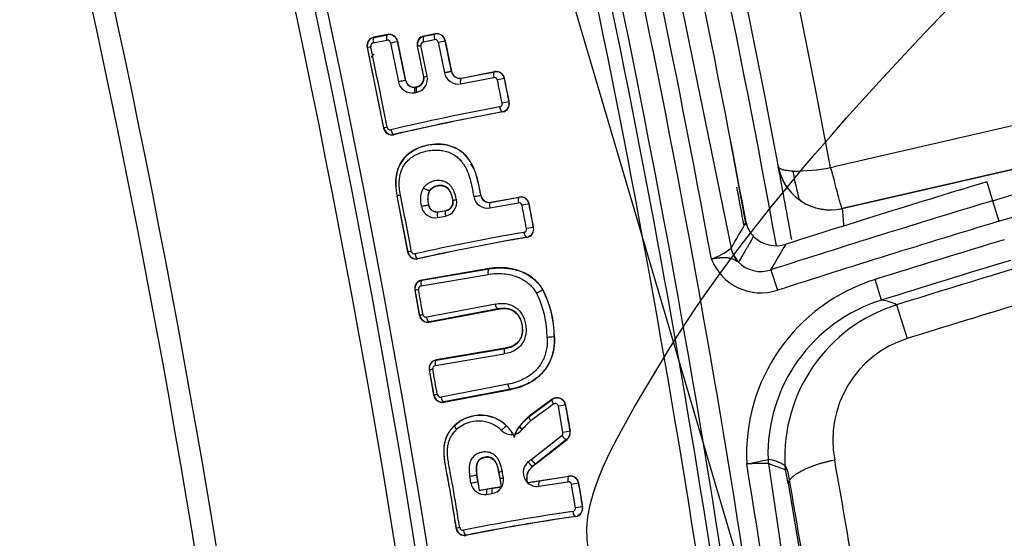
# Model space of a CAD drawing. Units: millimetres. Extents: x 0 to 291, y -3 to 204.
# Drawn here: x 197 to 205, y 147 to 151 of the extents above; entities that cross this region are included whole.
import ezdxf
from ezdxf.enums import TextEntityAlignment as Align
from ezdxf.lldxf.tags import DXFTag

# ---------------------------------------------------------------- set-up
doc = ezdxf.new("R2010")
doc.units = ezdxf.units.MM
for name, color, linetype in [('C-1018-PLAST-RE', 7, 'Continuous'), ('C-106-PLAST-PATA', 7, 'Continuous'), ('DV3_Predeterminado', 7, 'Continuous'), ('Predeterminado', 7, 'Continuous')]:
    doc.layers.add(name, color=color, linetype=linetype)
doc.styles.add('SEACAD_Arial', font='arial.ttf')
tags = doc.linetypes.add('DOT2', pattern=[3.175, 0, -3.175]).pattern_tags.tags
tags[6:7] = [DXFTag(74, 4), DXFTag(75, 0), DXFTag(340, '0'), DXFTag(46, 0.0), DXFTag(50, 0.0), DXFTag(44, 0.0), DXFTag(45, 0.0)]
tags[4:5] = [DXFTag(74, 4), DXFTag(75, 0), DXFTag(340, '0'), DXFTag(46, 0.0), DXFTag(50, 0.0), DXFTag(44, 0.0), DXFTag(45, 0.0)]
doc.dimstyles.new('ISO', dxfattribs={"dimtxt": 3.125, "dimasz": 3.125, "dimexe": 1.5625, "dimexo": 0, "dimgap": 0.78125, "dimtad": 0, "dimdec": 0, "dimlfac": 12.5, "dimrnd": 10, "dimtxsty": 'SEACAD_Arial', "dimblk1": '_SE_FILLED', "dimblk2": '_SE_FILLED', "dimsah": 1, "dimcen": 1.5625, "dimadec": 1, "dimazin": 0, "dimtfac": 0.5, "dimtdec": 4, "dimtmove": 0, "dimatfit": 3, "dimfxl": 1, "dimarcsym": 0})

# ---------------------------------------------------------------- blocks, each defined once
blk = doc.blocks.new('SE2')
at = {"layer": 'C-1018-PLAST-RE', "color": 7, "linetype": 'Continuous'}
for p, q in [((206.6958, 150.6643), (203.2976, 149.8826)), ((206.7732, 150.3539), (203.3576, 149.5683)), ((203.357, 149.5673), (205.036, 149.9535)), ((202.8757, 149.8835), (202.8751, 149.8825)), ((203.2692, 149.8764), (203.2976, 149.8826)), ((203.0463, 149.6254), (203.0315, 149.6358)), ((203.3571, 149.5674), (203.3577, 149.5683))]:
    blk.add_line(p, q, dxfattribs=at)
for centre, radius, start, end in [((120.0496, 134.2926), 88.5924, 10.751858, 23.46807), ((120.2968, 134.3681), 87.9224, 10.692248, 23.48708), ((120.1149, 134.3121), 84.5984, 10.601592, 23.420048), ((120.0562, 134.2948), 84.2739, 10.65979, 23.414924), ((119.9325, 134.271), 84.2769, 10.265008, 13.444458), ((118.1275, 133.9512), 86.2321, 10.275344, 10.646532), ((203.2676, 149.9565), 0.3993, 190.67622, 282.94223), ((203.2686, 149.9576), 0.3998, 190.68164, 233.61539), ((202.9882, 151.3742), 1.5239, 269.82551, 280.62629), ((208.9226, 151.0651), 6.0621, 191.56078, 193.63811), ((118.3383, 133.9556), 85.6889, 10.409351, 10.607781), ((203.2681, 149.9579), 0.3997, 236.28781, 282.93526), ((203.3101, 149.7092), 0.1476, 280.8063, 289.1353), ((208.7123, 149.9445), 5.3685, 184.02823, 185.40993)]:
    blk.add_arc(centre, radius, start, end, dxfattribs=at)
blk.add_open_spline([(202.5089, 150.0957), (202.5506, 149.8779), (202.5915, 149.66), (202.6315, 149.4418)], degree=3, dxfattribs=at)
for points, knots in [([(202.9835, 149.8502), (202.9757, 149.8507), (202.961, 149.8515), (202.943, 149.8535), (202.9289, 149.8556), (202.9183, 149.8577), (202.9106, 149.8596), (202.9016, 149.8623), (202.8922, 149.8659), (202.8836, 149.8712), (202.879, 149.876), (202.8766, 149.8801), (202.8761, 149.8824), (202.8757, 149.8835)], [0, 0, 0, 0, 0.123211, 0.231584, 0.325133, 0.403844, 0.467697, 0.516681, 0.646767, 0.7638, 0.8834, 0.941688, 1, 1, 1, 1]), ([(203.3576, 149.5683), (203.3572, 149.5685), (203.3564, 149.569), (203.3542, 149.5735), (203.3515, 149.5807), (203.3481, 149.5909), (203.3441, 149.6038), (203.3396, 149.6194), (203.3345, 149.6374), (203.3259, 149.6691), (203.3151, 149.7111), (203.3031, 149.7591), (203.2946, 149.7924), (203.288, 149.8171), (203.2826, 149.8359), (203.2781, 149.8504), (203.2737, 149.8638), (203.2706, 149.8723), (203.2692, 149.8764)], [0, 0, 0, 0, 0.06255, 0.125141, 0.187722, 0.250259, 0.312734, 0.375146, 0.437507, 0.499841, 0.666852, 0.759205, 0.827585, 0.882788, 0.915639, 0.946122, 0.97424, 1, 1, 1, 1])]:
    blk.add_open_spline(points, degree=3, knots=knots, dxfattribs=at)
at = {"layer": 'C-106-PLAST-PATA', "color": 7, "linetype": 'Continuous'}
for p, q in [((201.8104, 152.7382), (202.5195, 149.2698)), ((199.9293, 150.8798), (199.825, 150.8595)), ((199.8264, 150.8586), (199.9284, 150.8784)), ((199.9293, 150.8798), (199.9284, 150.8784)), ((200.2885, 150.8852), (200.2037, 150.8688)), ((200.2051, 150.8679), (200.2876, 150.8838)), ((200.2885, 150.8852), (200.2876, 150.8838)), ((199.8207, 150.8165), (199.9227, 150.8364)), ((199.825, 150.8595), (199.8264, 150.8586)), ((200.0044, 150.8292), (200.0038, 150.8283)), ((200.0038, 150.8283), (200.064, 150.5346)), ((200.0646, 150.5355), (200.0044, 150.8292)), ((200.1993, 150.8258), (200.2819, 150.8418)), ((200.2037, 150.8688), (200.2051, 150.8679)), ((200.31, 150.8228), (200.3572, 150.5908)), ((200.3635, 150.8346), (200.3629, 150.8336)), ((200.3629, 150.8336), (200.4102, 150.6016)), ((200.4108, 150.6025), (200.3635, 150.8346)), ((199.7744, 150.7844), (199.8989, 150.174)), ((199.7744, 150.7844), (199.7763, 150.7832)), ((199.9001, 150.1759), (199.7763, 150.7832)), ((200.153, 150.7938), (200.2002, 150.5618)), ((200.153, 150.7938), (200.1549, 150.7926)), ((200.2021, 150.5605), (200.1549, 150.7926)), ((200.2276, 150.5657), (200.1803, 150.7977)), ((200.4102, 150.6016), (200.4108, 150.6025)), ((200.4848, 150.5504), (200.7348, 150.5988)), ((200.4857, 150.5518), (200.7358, 150.6002)), ((200.7358, 150.6002), (200.7348, 150.5988)), ((200.064, 150.5346), (200.0646, 150.5355)), ((200.2021, 150.5605), (200.2276, 150.5657)), ((200.479, 150.5085), (200.7291, 150.5568)), ((200.4848, 150.5504), (200.4857, 150.5518)), ((200.8101, 150.5485), (200.7572, 150.5378)), ((200.8107, 150.5494), (200.8101, 150.5485)), ((200.1329, 150.4415), (200.1452, 150.4439)), ((200.1387, 150.4835), (200.151, 150.4859)), ((200.1387, 150.4835), (200.1396, 150.4849)), ((200.1396, 150.4849), (200.1496, 150.4868)), ((200.151, 150.4859), (200.1496, 150.4868)), ((200.8454, 150.373), (200.7925, 150.3624)), ((200.8464, 150.3724), (200.8454, 150.373)), ((200.797, 150.2966), (200.7956, 150.2976)), ((199.8989, 150.174), (199.9001, 150.1759)), ((199.9748, 150.1247), (199.9757, 150.1261)), ((200.5791, 149.87), (200.5554, 149.9062)), ((204.4486, 149.7698), (204.4914, 149.6268)), ((200.2459, 149.7036), (200.2452, 149.7041)), ((199.9993, 149.6638), (200.0008, 149.6641)), ((199.9993, 149.6638), (200.0811, 149.2381)), ((200.0824, 149.2399), (200.0008, 149.6641)), ((200.4225, 149.6281), (200.4206, 149.6296)), ((200.6316, 149.6676), (200.6322, 149.6686)), ((200.7059, 149.6142), (200.9213, 149.6533)), ((200.7059, 149.6142), (200.7069, 149.6155)), ((200.7069, 149.6155), (200.9222, 149.6547)), ((200.9222, 149.6547), (200.9213, 149.6533)), ((204.4914, 149.6268), (204.5378, 149.4718)), ((200.2369, 149.5943), (200.2375, 149.5953)), ((200.311, 149.5423), (200.3707, 149.5532)), ((200.311, 149.5423), (200.3119, 149.5437)), ((200.3119, 149.5437), (200.3693, 149.5541)), ((200.3707, 149.5532), (200.3693, 149.5541)), ((200.6997, 149.5723), (200.915, 149.6114)), ((200.996, 149.6022), (200.943, 149.5921)), ((200.9966, 149.6031), (200.996, 149.6022)), ((200.3048, 149.5004), (200.3644, 149.5113)), ((201.0293, 149.4261), (200.9763, 149.4161)), ((201.0303, 149.4255), (201.0293, 149.4261)), ((200.9801, 149.3503), (200.9787, 149.3513)), ((200.0811, 149.2381), (200.0824, 149.2399)), ((200.1565, 149.1879), (200.1574, 149.1893)), ((200.6938, 149.1146), (200.1867, 149.0287)), ((200.1881, 149.0277), (200.694, 149.1134)), ((200.6938, 149.1146), (200.694, 149.1134)), ((202.8199, 149.1057), (202.8693, 148.9517)), ((200.1814, 148.9858), (200.6871, 149.0715)), ((200.1867, 149.0287), (200.1881, 149.0277)), ((203.6546, 148.8777), (203.606, 149.0327)), ((200.1343, 148.9547), (200.1687, 148.7622)), ((200.1343, 148.9547), (200.1362, 148.9534)), ((200.17, 148.764), (200.1362, 148.9534)), ((201.1018, 148.9515), (201.1011, 148.9511)), ((200.7415, 148.8478), (200.2236, 148.7496)), ((200.2435, 148.7113), (200.7626, 148.8098)), ((200.7624, 148.8109), (200.2444, 148.7127)), ((200.7626, 148.8098), (200.7624, 148.8109)), ((203.7672, 148.8416), (203.8466, 148.5873)), ((200.1687, 148.7622), (200.17, 148.764)), ((200.2435, 148.7113), (200.2444, 148.7127)), ((201.1867, 148.6038), (201.1859, 148.6038)), ((200.8156, 148.5143), (200.2947, 148.4261)), ((200.2961, 148.4251), (200.8158, 148.5132)), ((200.8156, 148.5143), (200.8158, 148.5132)), ((200.2893, 148.3833), (200.8091, 148.4714)), ((200.2947, 148.4261), (200.2961, 148.4251)), ((200.2422, 148.3525), (200.2769, 148.1594)), ((200.2422, 148.3525), (200.2441, 148.3512)), ((200.2782, 148.1612), (200.2441, 148.3512)), ((200.8362, 148.2422), (200.3319, 148.1465)), ((200.3518, 148.1082), (200.8573, 148.2041)), ((200.8571, 148.2052), (200.3527, 148.1096)), ((200.8573, 148.2041), (200.8571, 148.2052)), ((200.2769, 148.1594), (200.2782, 148.1612)), ((201.1709, 148.1292), (200.9957, 148.0011)), ((201.1709, 148.1292), (201.1699, 148.1268)), ((200.3518, 148.1082), (200.3527, 148.1096)), ((200.9965, 148), (201.1699, 148.1268)), ((201.271, 148.0857), (201.2177, 148.0766)), ((201.2512, 147.88), (201.2177, 148.0766)), ((201.2715, 148.0871), (201.271, 148.0857)), ((201.271, 148.0857), (201.3045, 147.8891)), ((200.9957, 148.0011), (200.9965, 148)), ((200.4351, 147.9332), (200.4361, 147.9321)), ((200.8855, 147.8421), (200.8921, 147.867)), ((201.3045, 147.8891), (201.2512, 147.88)), ((201.3053, 147.8887), (201.3045, 147.8891)), ((201.2807, 147.8278), (201.0493, 147.6459)), ((201.2818, 147.8274), (201.2807, 147.8278)), ((201.0499, 147.6451), (201.0493, 147.6459)), ((202.8007, 147.6454), (203.1396, 145.3784)), ((202.8007, 147.6454), (202.928, 147.5994)), ((200.6029, 147.5567), (200.6021, 147.5566)), ((200.6021, 147.5566), (200.6103, 147.5074)), ((200.6214, 147.4451), (200.6029, 147.5567)), ((200.7673, 147.5787), (200.7689, 147.579)), ((200.7673, 147.5787), (200.7853, 147.4706)), ((200.7768, 147.5325), (200.7689, 147.579)), ((200.9839, 147.5017), (201.2971, 147.5505)), ((201.0763, 147.5149), (201.2962, 147.5492)), ((201.2971, 147.5505), (201.2962, 147.5492)), ((200.6103, 147.5074), (200.6197, 147.4427)), ((200.6214, 147.4451), (200.7853, 147.4706)), ((200.6831, 147.4535), (200.723, 147.4597)), ((200.7853, 147.4706), (200.7879, 147.4688)), ((200.985, 147.4996), (200.9822, 147.4992)), ((201.0691, 147.4732), (201.2889, 147.5075)), ((201.3696, 147.4962), (201.3163, 147.4874)), ((201.3451, 147.3106), (201.3163, 147.4874)), ((201.3702, 147.4971), (201.3696, 147.4962)), ((201.3696, 147.4962), (201.3984, 147.3193)), ((202.949, 147.4934), (203.098, 146.6139)), ((200.6197, 147.4427), (200.6831, 147.4535)), ((200.6214, 147.4451), (200.6197, 147.4427)), ((200.6758, 147.4118), (200.7157, 147.418)), ((201.3984, 147.3193), (201.3451, 147.3106)), ((201.3993, 147.3186), (201.3984, 147.3193)), ((201.3473, 147.2447), (201.3459, 147.2457)), ((200.4457, 147.1554), (200.447, 147.1572)), ((200.5198, 147.1033), (200.5208, 147.1047))]:
    blk.add_line(p, q, dxfattribs=at)
for centre, radius, start, end in [((118.1906, 133.8359), 83.0909, 0.603357, 24.424486), ((118.1906, 133.8359), 83.0004, 0.603357, 24.424486), ((118.1906, 133.8359), 82.8528, 0.603357, 24.424086), ((118.1906, 133.8359), 81.5208, 0.348535, 23.523427), ((118.1906, 133.8359), 81.3581, 0.348535, 23.523474), ((118.1906, 133.8359), 85.8755, 10.485258, 13.455217), ((118.1906, 133.8359), 85.5678, 10.334733, 13.378408), ((118.1906, 133.8359), 85.2705, 6.744949, 13.38408), ((118.1906, 133.8359), 85.433, 6.744284, 13.378901), ((118.1906, 133.8359), 85.0885, 6.636152, 13.332282), ((118.1906, 133.8359), 85.1939, 6.838347, 13.127305), ((199.9409, 150.8155), 0.0641, 11.47842, 101.25201), ((199.9413, 150.8166), 0.0643, 11.32153, 100.72812), ((200.3, 150.8209), 0.0642, 11.47756, 101.12462), ((200.3003, 150.8218), 0.0645, 11.37569, 100.53188), ((199.8367, 150.797), 0.0636, 100.68848, 191.44265), ((199.8389, 150.7959), 0.0639, 101.30962, 191.53502), ((199.8251, 150.7931), 0.0238, 100.67837, 191.45256), ((199.9272, 150.8127), 0.0242, 11.37767, 100.68756), ((453.024, 202.5232), 258.3011, 191.547258, 191.613762), ((200.2153, 150.8063), 0.0636, 100.54871, 191.33268), ((200.2174, 150.8052), 0.0638, 101.16697, 191.42068), ((200.2037, 150.8024), 0.0238, 100.52884, 191.35344), ((200.2863, 150.818), 0.0242, 11.38539, 100.55567), ((196.6649, 168.7865), 18.3297, 281.47058, 281.63939), ((126.8686, 402.4897), 264.5089, 287.065209, 287.944929), ((138.4574, 137.9656), 62.6702, 11.239816, 11.806513), ((199.8592, 150.6748), 0.0638, 118.47056, 149.4055), ((199.6801, 153.2275), 2.4807, 281.03296, 281.63241), ((200.4599, 150.6114), 0.1047, 191.34056, 280.5644), ((200.4736, 150.6142), 0.0647, 191.23558, 279.97983), ((200.474, 150.6152), 0.0645, 191.37314, 280.52536), ((200.7472, 150.5358), 0.0642, 11.40046, 101.11988), ((200.7475, 150.5368), 0.0645, 11.30018, 100.52488), ((200.1137, 150.5444), 0.1047, 191.39477, 280.56861), ((200.1274, 150.5472), 0.0647, 191.24303, 280.00311), ((200.1278, 150.5482), 0.0644, 191.39918, 280.54378), ((200.1263, 150.5454), 0.1033, 280.53612, 11.33395), ((200.1379, 150.5493), 0.0635, 280.54602, 11.33688), ((200.1401, 150.5482), 0.0633, 279.92171, 11.25368), ((200.7335, 150.5331), 0.0242, 11.26579, 100.56742), ((118.1906, 133.8359), 84.2389, 11.314011, 11.435683), ((118.1906, 133.8359), 84.2929, 11.314011, 11.435683), ((118.1906, 133.8359), 84.2937, 11.313479, 11.436217), ((200.7688, 150.3576), 0.0242, 282.36044, 11.48237), ((200.7825, 150.3604), 0.0642, 281.80938, 11.3489), ((200.7833, 150.3595), 0.0644, 282.31958, 11.53331), ((204.045, 132.6461), 17.9878, 100.47749, 103.14592), ((204.0885, 132.5063), 18.0922, 100.48207, 103.14255), ((204.3445, 131.2817), 19.3441, 100.57116, 103.05244), ((199.9611, 150.1868), 0.0635, 191.58276, 282.39993), ((199.9627, 150.1886), 0.0638, 191.4928, 281.77406), ((199.9489, 150.1858), 0.0238, 191.57895, 282.40859), ((200.3973, 149.7547), 0.4067, 169.60435, 192.86439), ((235.3393, 47.7204), 106.6223, 106.841291, 107.693639), ((200.3641, 149.6362), 0.1876, 151.84412, 196.13724), ((200.3874, 149.6382), 0.1567, 155.10955, 196.27333), ((200.3847, 149.6384), 0.1534, 154.8146, 196.32317), ((169.345, 143.5479), 31.2859, 10.49161, 11.28348), ((200.3468, 149.613), 0.1032, 279.86415, 11.50253), ((200.3584, 149.6167), 0.0635, 279.8774, 11.6782), ((200.3605, 149.6156), 0.0633, 279.24908, 11.41798), ((200.6737, 148.5176), 1.1386, 101.43771, 102.74412), ((200.6817, 149.6754), 0.1047, 189.33027, 279.91582), ((200.6954, 149.678), 0.0647, 189.20755, 279.33334), ((200.6957, 149.6789), 0.0644, 189.28655, 279.96531), ((200.933, 149.5903), 0.0641, 27.76614, 100.52518), ((200.9333, 149.5912), 0.0645, 10.64455, 99.8913), ((200.9328, 149.5901), 0.0643, 15.91031, 27.84392), ((235.3393, 47.7204), 106.473, 106.841535, 107.783716), ((200.2867, 149.6035), 0.1047, 190.72482, 279.91025), ((200.3005, 149.6061), 0.0647, 190.59364, 279.33643), ((200.3008, 149.6071), 0.0644, 190.58022, 279.95746), ((200.9192, 149.5876), 0.0242, 10.61068, 99.93387), ((118.1906, 133.8359), 84.239, 10.658368, 10.780172), ((200.9329, 149.5902), 0.0642, 10.80414, 15.91089), ((118.1906, 133.8359), 84.293, 10.658368, 10.780172), ((118.1906, 133.8359), 84.2938, 10.657836, 10.780707), ((235.3393, 47.7204), 106.3113, 106.841801, 107.783715), ((200.9525, 149.4116), 0.0242, 281.72213, 10.82644), ((200.9663, 149.4142), 0.0642, 281.17119, 10.69322), ((200.9671, 149.4134), 0.0644, 281.68147, 10.87752), ((141.5874, 184.7811), 70.525, 329.766287, 329.948485), ((202.8288, 149.5001), 0.2, 190.48524, 225.37499), ((203.6686, 133.473), 16.1443, 99.66761, 102.63879), ((203.7081, 133.3445), 16.2366, 99.67257, 102.63515), ((203.9234, 132.2519), 17.3511, 99.77106, 102.53552), ((202.8597, 149.5315), 0.2441, 225.37499, 287.69364), ((235.3393, 47.7204), 106.1659, 106.842041, 107.391742), ((200.1313, 149.2494), 0.0238, 190.95223, 281.77172), ((202.1878, 149.696), 0.541, 289.70702, 307.70621), ((202.5161, 149.2702), 0.0034, 319.02572, 353.11887), ((200.1435, 149.2502), 0.0635, 190.95599, 281.76325), ((200.1451, 149.252), 0.0638, 190.8659, 281.13719), ((202.7448, 149.3348), 0.4028, 201.57417, 288.00332), ((235.3393, 47.7204), 106.0034, 106.842309, 107.391739), ((202.7432, 149.3323), 0.2392, 224.12845, 288.69961), ((235.3393, 47.7204), 105.9353, 106.842422, 107.339459), ((200.1969, 148.9659), 0.0636, 99.21305, 190.21474), ((200.199, 148.9648), 0.0638, 99.83892, 190.29215), ((204.0154, 147.7148), 1.38, 107.25536, 183.00289), ((200.1852, 148.9623), 0.0238, 99.20275, 190.20589), ((172.8572, 143.988), 27.7532, 9.91904, 10.31624), ((200.4117, 148.5988), 0.7742, 0.37008, 27.07483), ((200.422, 148.6013), 0.7647, 0.18838, 27.25677), ((200.3898, 148.5942), 0.7425, 0.31584, 26.76946), ((204.014, 147.715), 1.217, 107.17701, 181.84152), ((203.6011, 148.517), 0.3647, 62.90718, 81.56531), ((204.1299, 147.6911), 1.2063, 107.50031, 182.90375), ((235.3393, 47.7204), 105.6689, 106.842865, 107.339459), ((200.2312, 148.7737), 0.0635, 190.4245, 281.13517), ((200.2328, 148.7755), 0.0638, 190.33051, 280.51234), ((200.219, 148.7729), 0.0238, 190.41582, 281.14287), ((204.0888, 147.8222), 0.8025, 107.56456, 190.75622), ((200.3049, 148.3634), 0.0635, 99.21757, 189.87526), ((200.307, 148.3622), 0.0638, 99.84657, 189.96256), ((200.2931, 148.3598), 0.0238, 99.2041, 189.88601), ((174.1766, 143.569), 26.5285, 9.97822, 10.39515), ((200.3395, 148.1706), 0.0635, 190.12222, 281.13703), ((200.3411, 148.1724), 0.0638, 190.04422, 280.51107), ((200.3272, 148.1699), 0.0238, 190.13049, 281.14721), ((201.2078, 148.075), 0.0641, 9.61343, 126.145), ((201.2081, 148.0767), 0.0643, 9.27948, 125.35037), ((206.5411, 140.5781), 9.2307, 125.5064, 126.83487), ((201.194, 148.0727), 0.0241, 9.28413, 125.34868), ((118.1906, 133.8359), 84.2944, 9.59665, 9.733419), ((200.629, 147.7252), 0.2843, 25.82006, 132.98924), ((200.6298, 147.7217), 0.286, 45.41144, 132.62014), ((201.3857, 147.5477), 0.5966, 130.71329, 140.49112), ((200.6159, 147.7193), 0.2461, 45.52695, 132.57046), ((200.5941, 147.7089), 0.3206, 28.85247, 42.46318), ((201.0554, 147.8163), 0.171, 139.49573, 162.73646), ((201.3781, 147.5397), 0.5651, 131.02247, 140.45957), ((200.8638, 147.9686), 0.1055, 224.31224, 275.99125), ((200.6406, 147.7341), 0.2677, 23.79108, 28.93759), ((200.8643, 147.9653), 0.1021, 285.83685, 319.87461), ((190.6299, 161.1244), 16.9896, 307.6657, 308.65607), ((201.2274, 147.876), 0.0242, 308.42148, 9.64658), ((201.2412, 147.8783), 0.0642, 308.06013, 9.60049), ((201.2418, 147.8779), 0.0645, 308.41287, 9.66117), ((190.623, 161.151), 17.0625, 307.66924, 308.65955), ((201.0568, 147.577), 0.1056, 131.0802, 224.3594), ((201.0941, 147.5329), 0.1166, 125.25039, 194.74457), ((201.3857, 147.1771), 0.6233, 126.89715, 129.7182), ((201.3964, 147.1834), 0.5783, 126.88668, 129.73649), ((201.9142, 151.5247), 3.9489, 280.54947, 282.92658), ((202.8376, 140.8774), 6.7681, 90.31329, 91.69663), ((118.1906, 133.8359), 85.5678, 6.743239, 9.285419), ((203.039, 147.6841), 0.2415, 181.95774, 189.22384), ((202.7977, 147.6753), 0.000522, 79.65212, 99.39157), ((202.7573, 147.3637), 0.3148, 57.78264, 82.61095), ((202.6922, 147.4996), 0.2679, 4.43844, 29.3544), ((144.7397, 137.2673), 59.4779, 9.211992, 10.075246), ((187.3763, 145.3384), 13.3566, 9.30762, 9.52088), ((200.7005, 147.5201), 0.1032, 278.45743, 9.21807), ((200.5438, 149.0332), 1.5188, 278.82612, 279.80542), ((197.1354, 146.933), 3.7164, 9.34843, 10.08443), ((201.3062, 147.4858), 0.0642, 9.29447, 99.03449), ((201.3066, 147.4868), 0.0645, 9.19064, 98.44092), ((201.6077, 147.2832), 1.3577, 8.90817, 13.46995), ((200.6603, 147.5153), 0.1047, 189.16824, 278.49118), ((200.457, 149.6103), 2.1669, 277.05146, 278.78468), ((197.6696, 146.9578), 3.1599, 9.30578, 10.47817), ((201.2096, 147.5494), 0.2329, 191.43545, 192.44982), ((200.15, 152.7523), 5.3187, 279.0323, 280.03047), ((201.0541, 147.5726), 0.1005, 226.58609, 278.57338), ((201.2924, 147.4836), 0.0242, 9.15621, 98.48347), ((118.1906, 133.8359), 84.294, 9.203904, 9.326815), ((202.9915, 147.4925), 0.0425, 139.19138, 178.76734), ((144.3425, 137.1736), 59.523, 9.151602, 10.010408), ((201.3351, 147.309), 0.0642, 279.73105, 9.23874), ((201.3358, 147.3081), 0.0644, 280.24096, 9.42347), ((203.4171, 132.5586), 14.8721, 98.08432, 101.30989), ((203.4531, 132.4306), 14.963, 98.09032, 101.3053), ((203.6244, 131.4275), 15.9815, 98.19641, 101.19799), ((201.3213, 147.3067), 0.0242, 280.28147, 9.37259), ((200.5084, 147.1658), 0.0635, 189.49251, 280.32407), ((200.51, 147.1676), 0.0638, 189.40182, 279.69819), ((200.4961, 147.1653), 0.0238, 189.48847, 280.33247)]:
    blk.add_arc(centre, radius, start, end, dxfattribs=at)
for centre, major_axis, ratio, start_param, end_param in [((200.2956, 150.8447), (-0.0076, 0.0393), 0.350661, 0.027956, 1.575435), ((199.9646, 150.8203), (0.0392, 0.008), 0.001225, 4.354085, 6.257006), ((200.213, 150.8287), (-0.0076, 0.0393), 0.350661, 0.027955, 1.575436), ((199.8155, 150.7912), (-0.0392, -0.0081), 0.000688, 0.02618, 1.212496), ((200.7428, 150.5596), (-0.0076, 0.0393), 0.350676, 0.027956, 1.573928), ((200.0248, 150.5265), (0.0392, 0.008), 0.000204, 0.026178, 1.929106), ((200.4928, 150.5113), (-0.0076, 0.0393), 0.350676, 0.027956, 1.573937), ((200.1466, 150.4443), (-0.0076, 0.0393), 0.350676, 0.027956, 1.573917), ((200.159, 150.4467), (-0.0076, 0.0393), 0.350676, 0.027955, 1.573913), ((200.7877, 150.3368), (0.0083, -0.0391), 0.350666, 4.708153, 6.25523), ((199.9393, 150.1838), (-0.0392, -0.0079), 0.000615, -1.21249, -0.02618), ((199.9678, 150.1653), (0.0083, -0.0391), 0.350665, 4.708055, 6.25523), ((200.04, 149.6721), (-0.0392, -0.008), 0.003519, -1.212507, -0.02618), ((200.5921, 149.6611), (0.0395, 0.0066), 0.009, 4.354186, 6.257012), ((200.7135, 149.5749), (-0.0072, 0.0394), 0.350677, 0.027956, 1.573799), ((200.9288, 149.6141), (-0.0072, 0.0394), 0.350677, 0.027956, 1.573792), ((200.1977, 149.5867), (0.0393, 0.0076), 0.000108, 0.026182, 1.929106), ((200.3185, 149.5031), (-0.0071, 0.0394), 0.350676, 0.027956, 1.573936), ((200.3782, 149.5139), (-0.0071, 0.0394), 0.350676, 0.027955, 1.57393), ((200.9712, 149.3905), (0.0079, -0.0392), 0.350665, 4.708045, 6.25523), ((200.1217, 149.2474), (-0.0393, -0.0075), 0.000803, -1.212491, -0.02618), ((202.7129, 149.3035), (-0.0917, 0.1777), 0.986096, 1.279121, 1.862423), ((202.7151, 149.3056), (-0.1727, 0.1009), 0.986484, 0.716755, 1.323969), ((200.1499, 149.2286), (0.0079, -0.0392), 0.350664, 4.70794, 6.25523), ((200.7009, 149.074), (-0.0065, 0.0395), 0.350632, 0.028693, 1.577481), ((200.1952, 148.9883), (-0.0067, 0.0394), 0.350654, 0.027955, 1.576033), ((200.1755, 148.9606), (-0.0393, -0.0072), 0.000454, 0.02618, 1.21249), ((200.2093, 148.7712), (-0.0394, -0.0071), 0.000513, 0.02618, 1.21249), ((201.146, 148.6008), (0.0399, 0.003), 0.037305, 4.355951, 6.256986), ((200.2835, 148.3582), (-0.0394, -0.007), 0.000185, -1.21249, -0.02618), ((200.3176, 148.1681), (-0.0394, -0.0069), 0.000354, -1.21249, -0.02618), ((200.3457, 148.1489), (0.0075, -0.0393), 0.350654, 4.707163, 6.25523), ((201.1938, 148.0947), (-0.0236, 0.0323), 0.317867, 0.027611, 1.413919), ((201.0211, 147.9684), (-0.0242, 0.0318), 0.31489, 0.027584, 1.407439), ((200.4633, 147.9029), (-0.027, 0.0295), 0.300422, 0.027448, 1.379966), ((200.8022, 147.8972), (0.0286, 0.028), 0.208627, 0.228115, 1.863169), ((200.9562, 147.9018), (-0.0306, 0.0258), 0.274743, 0.027341, 1.342146), ((201.2562, 147.8594), (0.0248, -0.0314), 0.311997, 4.543043, 6.25563), ((201.0013, 147.6589), (0.0258, -0.0306), 0.306608, 4.532591, 6.255197), ((201.0253, 147.6779), (0.0243, -0.0318), 0.314126, 4.547423, 6.255609), ((203.0362, 147.6838), (-0.0423, -0.2362), 0.993473, 4.921763, 5.049493), ((203.1647, 147.6379), (-0.1413, -0.194), 0.997788, 5.373802, 5.501853), ((200.5627, 147.55), (0.0394, 0.0066), 0.000585, 0.02618, 1.929102), ((200.8082, 147.586), (-0.0394, -0.007), 0.004367, -1.212516, -0.02618), ((201.3027, 147.5097), (-0.0062, 0.0395), 0.350677, 0.027956, 1.57377), ((200.5708, 147.5009), (0.0395, 0.0065), 0.000561, 4.354079, 6.256276), ((200.7296, 147.4203), (-0.0062, 0.0395), 0.350678, 0.027955, 1.573705), ((201.0829, 147.4755), (-0.0062, 0.0395), 0.350677, 0.027954, 1.573777), ((200.6896, 147.4141), (-0.0062, 0.0395), 0.350678, 0.027956, 1.573711), ((201.3394, 147.2852), (0.0069, -0.0394), 0.350664, 4.707963, 6.255229), ((200.4865, 147.1637), (-0.0395, -0.0065), 0.00074, -1.212493, -0.026181), ((200.5143, 147.1441), (0.0069, -0.0394), 0.350663, 4.707853, 6.25523)]:
    blk.add_ellipse(centre, major_axis=major_axis, ratio=ratio, start_param=start_param, end_param=end_param, dxfattribs=at)
for points, weights in [([(199.9284, 150.8785), (199.9204, 150.8762), (199.9184, 150.8583), (199.9227, 150.8364)], [1.0941925104, 0.925985888164, 0.983063640803, 1.26542576831]), ([(200.4101, 150.6016), (200.4094, 150.6014), (200.3849, 150.5964), (200.3572, 150.5908)], [1.26542760751, 0.911523511785, 0.911524130832, 1.26542946465]), ([(200.2444, 148.7127), (200.2364, 148.7119), (200.2278, 148.727), (200.2236, 148.7496)], [1.16542592103, 0.944832101647, 0.944858029369, 1.1655037042]), ([(200.8158, 148.5132), (200.808, 148.5112), (200.8052, 148.494), (200.8091, 148.4714)], [1.16548485309, 0.944827398081, 0.944838382851, 1.1655178074]), ([(202.9593, 147.5203), (203.0085, 147.5844), (203.138, 147.6409), (203.3004, 147.6725)], [1.05338258296, 0.960379947239, 0.988898551756, 1.13893839651])]:
    blk.add_rational_spline(points, weights, degree=3, dxfattribs=at)
for points, knots in [([(199.8264, 150.8586), (199.8229, 150.8576), (199.8202, 150.8525), (199.8182, 150.837), (199.8187, 150.8266), (199.8207, 150.8165)], [0, 0, 0, 0, 0.5, 0.5, 1, 1, 1, 1]), ([(200.6322, 149.6686), (200.6262, 149.7029), (200.6149, 149.7669), (200.5835, 149.8739), (200.5328, 149.9601), (200.4647, 150.0134), (200.4108, 150.0381), (200.3452, 150.0538), (200.2716, 150.0539), (200.1945, 150.0386), (200.1281, 150.0111), (200.0753, 149.9734), (200.0218, 149.9145), (199.9919, 149.8341), (199.9883, 149.7672), (199.9894, 149.7405), (199.9895, 149.7375)], [0, 0, 0, 0, 0.0892675, 0.1662825, 0.2854062, 0.3379014, 0.3920789, 0.4429367, 0.5194402, 0.5908188, 0.6568638, 0.7140973, 0.7650097, 0.8678814, 0.928865, 0.9364953, 0.9364953, 0.9364953, 0.9364953]), ([(200.5387, 149.9405), (200.5316, 149.9496), (200.5154, 149.9702), (200.4759, 150.0053), (200.4131, 150.0385), (200.3238, 150.0562), (200.2348, 150.0479), (200.1439, 150.0196), (200.0716, 149.9724), (200.0266, 149.9129), (200.0065, 149.8662), (200.0003, 149.8405), (199.9973, 149.8281)], [0, 0, 0, 0, 0.049751, 0.112446, 0.227507, 0.356449, 0.511748, 0.624154, 0.78163, 0.886321, 0.94535, 1, 1, 1, 1]), ([(200.6316, 149.6676), (200.6291, 149.6823), (200.624, 149.7118), (200.6129, 149.7665), (200.5995, 149.818), (200.5825, 149.8631), (200.5709, 149.888), (200.5614, 149.9057), (200.554, 149.918), (200.5467, 149.9295), (200.5414, 149.9368), (200.5387, 149.9405)], [0, 0, 0, 0, 0.153106, 0.307367, 0.575225, 0.699025, 0.804029, 0.858968, 0.905924, 0.952712, 1, 1, 1, 1]), ([(200.245, 149.704), (200.2447, 149.7038), (200.2441, 149.7033), (200.2421, 149.7028), (200.2376, 149.7029), (200.2296, 149.7056), (200.2203, 149.7102), (200.2136, 149.7141), (200.2077, 149.718), (200.2029, 149.7214), (200.2, 149.7236), (200.1987, 149.7247)], [0, 0, 0, 0, 0.061345, 0.125665, 0.250743, 0.499337, 0.625791, 0.749564, 0.842708, 0.926118, 1, 1, 1, 1]), ([(200.4225, 149.6281), (200.4205, 149.6376), (200.4166, 149.655), (200.4091, 149.6782), (200.4013, 149.696), (200.3932, 149.7091), (200.3849, 149.7189), (200.3752, 149.7272), (200.3591, 149.7367), (200.3344, 149.7436), (200.3071, 149.7418), (200.2858, 149.7348), (200.273, 149.7279), (200.2639, 149.7218), (200.257, 149.7163), (200.2506, 149.7104), (200.2469, 149.7061), (200.245, 149.704)], [0, 0, 0, 0, 0.105979, 0.194988, 0.267559, 0.318551, 0.365338, 0.412395, 0.466606, 0.586213, 0.719849, 0.7998, 0.8605, 0.896926, 0.932359, 0.966735, 1, 1, 1, 1]), ([(200.2459, 149.7036), (200.2495, 149.7075), (200.2572, 149.7157), (200.2701, 149.7251), (200.2852, 149.7332), (200.3058, 149.7404), (200.3328, 149.7424), (200.3613, 149.7349), (200.3847, 149.719), (200.3978, 149.6995), (200.4058, 149.6818), (200.4113, 149.6664), (200.4164, 149.6488), (200.4191, 149.6362), (200.4206, 149.6296)], [0, 0, 0, 0, 0.063283, 0.135518, 0.192679, 0.273291, 0.403075, 0.519794, 0.626203, 0.733279, 0.7886, 0.851441, 0.921837, 1, 1, 1, 1]), ([(202.5714, 149.1658), (202.5707, 149.1662), (202.5691, 149.1671), (202.5662, 149.1688), (202.5627, 149.1709), (202.5584, 149.1733), (202.5534, 149.176), (202.5481, 149.1787), (202.5427, 149.1814), (202.5371, 149.1839), (202.5314, 149.1862), (202.5256, 149.1883), (202.5198, 149.1901), (202.5138, 149.1917), (202.5078, 149.193), (202.5017, 149.1942), (202.4955, 149.1951), (202.4892, 149.1958), (202.4828, 149.1962), (202.4763, 149.1966), (202.4697, 149.1967), (202.463, 149.1966), (202.4562, 149.1965), (202.4494, 149.1962), (202.4424, 149.1957), (202.4353, 149.1952), (202.4282, 149.1945), (202.4211, 149.1938), (202.4138, 149.1929), (202.4066, 149.192), (202.3993, 149.1911), (202.3919, 149.19), (202.3846, 149.1889), (202.3773, 149.1878), (202.3726, 149.187), (202.3702, 149.1867), (202.3702, 149.1867), (202.3702, 149.1867), (202.3702, 149.1867)], [0, 0, 0, 0, 0.030302, 0.060605, 0.090907, 0.12121, 0.151512, 0.181814, 0.212117, 0.242419, 0.272722, 0.303024, 0.333326, 0.363629, 0.393931, 0.424234, 0.454536, 0.484838, 0.515141, 0.545443, 0.575746, 0.606048, 0.63635, 0.666653, 0.696955, 0.727258, 0.75756, 0.787863, 0.818165, 0.848467, 0.87877, 0.909072, 0.939375, 0.969677, 0.999979, 0.999979, 0.999979, 1, 1, 1, 1]), ([(201.1018, 148.9515), (201.0977, 148.9583), (201.0894, 148.972), (201.075, 148.9915), (201.0588, 149.0104), (201.035, 149.0343), (201.0006, 149.0614), (200.9534, 149.0873), (200.8984, 149.1073), (200.8482, 149.1173), (200.8037, 149.1214), (200.7782, 149.1218), (200.7597, 149.1213), (200.7484, 149.1208), (200.7334, 149.1197), (200.7148, 149.1178), (200.7012, 149.1157), (200.6938, 149.1146)], [0, 0, 0, 0, 0.048823, 0.09901, 0.150528, 0.203328, 0.310425, 0.425856, 0.545138, 0.686706, 0.756751, 0.836059, 0.852759, 0.877523, 0.910339, 0.951181, 1, 1, 1, 1]), ([(200.694, 149.1134), (200.7058, 149.1151), (200.7305, 149.1187), (200.7679, 149.1208), (200.8041, 149.1202), (200.8486, 149.1162), (200.8988, 149.1061), (200.9426, 149.0902), (200.9702, 149.0767), (200.9857, 149.0681), (201.0006, 149.0588), (201.0148, 149.0488), (201.0282, 149.0381), (201.0409, 149.0269), (201.0529, 149.0151), (201.0641, 149.003), (201.0745, 148.9905), (201.0842, 148.9776), (201.0931, 148.9646), (201.0984, 148.9556), (201.1011, 148.9511)], [0, 0, 0, 0, 0.077831, 0.163436, 0.245013, 0.314139, 0.454907, 0.575515, 0.613838, 0.651592, 0.688813, 0.725538, 0.761769, 0.797488, 0.832675, 0.867309, 0.901372, 0.934849, 0.967728, 1, 1, 1, 1]), ([(200.6871, 149.0715), (200.6871, 149.0715), (200.6871, 149.0715), (200.6871, 149.0715), (200.7081, 149.0749), (200.7488, 149.0789), (200.806, 149.0772), (200.8582, 149.0687), (200.9044, 149.0547), (200.9438, 149.0365), (200.9764, 149.0156), (201.0063, 148.99), (201.0325, 148.9603), (201.0464, 148.9394), (201.0527, 148.9286)], [0, 0, 0, 0, 0.000003, 0.000003, 0.000003, 0.111114, 0.222225, 0.333335, 0.444446, 0.555557, 0.666668, 0.777778, 0.888889, 1, 1, 1, 1]), ([(200.7415, 148.8478), (200.7572, 148.8501), (200.7864, 148.8545), (200.839, 148.8501), (200.8961, 148.8276), (200.947, 148.7712), (200.9697, 148.7076), (200.9743, 148.6522), (200.971, 148.6112), (200.9605, 148.5771), (200.9381, 148.5367), (200.9023, 148.5037), (200.8539, 148.4809), (200.8245, 148.4747), (200.8091, 148.4714)], [0, 0, 0, 0, 0.078978, 0.1467, 0.260867, 0.370999, 0.497641, 0.568538, 0.629815, 0.689947, 0.735958, 0.850399, 0.921313, 1, 1, 1, 1]), ([(200.7624, 148.8109), (200.7588, 148.8105), (200.7545, 148.8143), (200.7468, 148.8279), (200.7434, 148.8377), (200.7415, 148.8478)], [0, 0, 0, 0, 0.5, 0.5, 1, 1, 1, 1]), ([(200.8158, 148.5132), (200.8289, 148.5159), (200.8532, 148.521), (200.8923, 148.539), (200.9277, 148.5709), (200.9453, 148.6162), (200.9478, 148.6562), (200.944, 148.6993), (200.9272, 148.7497), (200.8947, 148.7878), (200.8623, 148.8057), (200.8328, 148.8143), (200.7987, 148.8166), (200.7745, 148.8128), (200.7624, 148.8109)], [0, 0, 0, 0, 0.083725, 0.155119, 0.269868, 0.371935, 0.433468, 0.500417, 0.620103, 0.732496, 0.785525, 0.847178, 0.923178, 1, 1, 1, 1]), ([(200.7626, 148.8098), (200.7759, 148.8118), (200.7991, 148.8153), (200.841, 148.8122), (200.8867, 148.7951), (200.9266, 148.7479), (200.9458, 148.6873), (200.9473, 148.6247), (200.9251, 148.5695), (200.8895, 148.5391), (200.8518, 148.5219), (200.8289, 148.5171), (200.8156, 148.5143)], [0, 0, 0, 0, 0.084504, 0.147899, 0.263719, 0.376686, 0.506468, 0.632955, 0.739973, 0.853019, 0.914456, 1, 1, 1, 1]), ([(201.1859, 148.6038), (201.1865, 148.5925), (201.1876, 148.5699), (201.1856, 148.5359), (201.1809, 148.502), (201.1708, 148.4592), (201.1515, 148.4081), (201.124, 148.3624), (201.0969, 148.3298), (201.0655, 148.2988), (201.0282, 148.2713), (200.9847, 148.2472), (200.9525, 148.233), (200.9236, 148.2227), (200.9005, 148.2156), (200.8784, 148.2098), (200.8641, 148.2067), (200.8571, 148.2052)], [0, 0, 0, 0, 0.057593, 0.115608, 0.174047, 0.232933, 0.341747, 0.455454, 0.509598, 0.564355, 0.68819, 0.755196, 0.830945, 0.876955, 0.920473, 0.961493, 1, 1, 1, 1]), ([(200.8573, 148.2041), (200.8767, 148.2086), (200.9069, 148.2155), (200.9494, 148.2306), (200.9837, 148.2456), (201.0273, 148.2695), (201.0653, 148.2973), (201.0975, 148.329), (201.1252, 148.3625), (201.1529, 148.4089), (201.1701, 148.455), (201.1781, 148.4868), (201.1815, 148.5034), (201.1842, 148.5201), (201.1862, 148.5369), (201.1874, 148.5536), (201.1879, 148.5704), (201.1877, 148.5872), (201.187, 148.5983), (201.1867, 148.6038)], [0, 0, 0, 0, 0.10749, 0.167121, 0.242845, 0.309144, 0.433616, 0.492512, 0.548284, 0.661695, 0.771623, 0.800581, 0.829412, 0.858123, 0.886719, 0.915202, 0.943576, 0.971842, 1, 1, 1, 1]), ([(200.2961, 148.4251), (200.2925, 148.4243), (200.2898, 148.4193), (200.2873, 148.4038), (200.2876, 148.3935), (200.2893, 148.3833)], [0, 0, 0, 0, 0.5, 0.5, 1, 1, 1, 1]), ([(200.8571, 148.2052), (200.8535, 148.2048), (200.8492, 148.2085), (200.8414, 148.2222), (200.8381, 148.232), (200.8362, 148.2422)], [0, 0, 0, 0, 0.5, 0.5, 1, 1, 1, 1]), ([(200.9957, 148.0011), (200.9928, 147.9987), (200.986, 147.9932), (200.9752, 147.9828), (200.9618, 147.9699), (200.9465, 147.9536), (200.9293, 147.9343), (200.9129, 147.9148), (200.9016, 147.8965), (200.8943, 147.8809), (200.8891, 147.8657), (200.8863, 147.8547), (200.8848, 147.8491)], [0, 0, 0, 0, 0.060147, 0.138736, 0.236424, 0.354657, 0.492372, 0.644866, 0.75272, 0.827647, 0.910147, 1, 1, 1, 1]), ([(200.4351, 147.9332), (200.4292, 147.9275), (200.4179, 147.9166), (200.4033, 147.899), (200.3885, 147.878), (200.3744, 147.8526), (200.3584, 147.8088), (200.3519, 147.7593), (200.3533, 147.705), (200.3583, 147.6619), (200.3666, 147.6122), (200.3771, 147.5568), (200.3884, 147.4975), (200.3977, 147.4442), (200.4085, 147.3807), (200.4245, 147.2854), (200.4377, 147.2045), (200.4457, 147.1554)], [0, 0, 0, 0, 0.031593, 0.060735, 0.087245, 0.129771, 0.170167, 0.261709, 0.312332, 0.370546, 0.421462, 0.498188, 0.578476, 0.643956, 0.697636, 0.816291, 1, 1, 1, 1]), ([(200.447, 147.1572), (200.4371, 147.2176), (200.421, 147.3163), (200.4019, 147.4296), (200.3881, 147.5077), (200.3766, 147.5674), (200.3657, 147.6267), (200.358, 147.6758), (200.354, 147.7186), (200.3544, 147.7699), (200.3621, 147.816), (200.3777, 147.8555), (200.3895, 147.8765), (200.3999, 147.8917), (200.4078, 147.9021), (200.4165, 147.9124), (200.4259, 147.9225), (200.4327, 147.9289), (200.4361, 147.9321)], [0, 0, 0, 0, 0.226909, 0.370859, 0.425976, 0.520997, 0.59634, 0.64968, 0.705135, 0.755629, 0.839753, 0.877342, 0.914549, 0.930584, 0.947176, 0.9643, 0.981922, 1, 1, 1, 1]), ([(200.7689, 147.579), (200.765, 147.5974), (200.7582, 147.6296), (200.7375, 147.6717), (200.7099, 147.6904), (200.6854, 147.6954), (200.6643, 147.694), (200.6439, 147.6885), (200.6272, 147.68), (200.615, 147.6687), (200.6021, 147.648), (200.5955, 147.6085), (200.5997, 147.5755), (200.6021, 147.5566)], [0, 0, 0, 0, 0.154537, 0.270874, 0.377362, 0.43651, 0.505279, 0.572722, 0.629897, 0.679031, 0.727297, 0.843023, 1, 1, 1, 1]), ([(200.6029, 147.5567), (200.6013, 147.5691), (200.5972, 147.6007), (200.5991, 147.6465), (200.6263, 147.6813), (200.6606, 147.6932), (200.6984, 147.6951), (200.7378, 147.6713), (200.7573, 147.6267), (200.7641, 147.5938), (200.7673, 147.5787)], [0, 0, 0, 0, 0.107331, 0.27543, 0.373873, 0.480463, 0.599064, 0.710461, 0.867136, 1, 1, 1, 1]), ([(200.9839, 147.5017), (200.9826, 147.5089), (200.9801, 147.5226), (200.9797, 147.5427), (200.9825, 147.5618), (200.9889, 147.5802), (200.9988, 147.5979), (201.0123, 147.6141), (201.0297, 147.6297), (201.0426, 147.6396), (201.0499, 147.6451)], [0, 0, 0, 0, 0.126231, 0.238238, 0.346554, 0.458725, 0.57658, 0.705022, 0.833284, 1, 1, 1, 1])]:
    blk.add_open_spline(points, degree=3, knots=knots, dxfattribs=at)
for points in [[(204.5378, 149.4718), (205.8341, 149.8642), (207.1214, 150.2858), (208.4128, 150.694)], [(200.0262, 149.6694), (200.0224, 149.6884), (200.0171, 149.7244), (200.0161, 149.772), (200.021, 149.8138), (200.0309, 149.8509), (200.0444, 149.8817), (200.0607, 149.9073), (200.0828, 149.9323), (200.1123, 149.9567), (200.1474, 149.9773), (200.1886, 149.9938), (200.2392, 150.0058), (200.2906, 150.0104), (200.3341, 150.0076), (200.3731, 149.9992), (200.4095, 149.9851), (200.4404, 149.967), (200.4651, 149.9469), (200.4892, 149.9204), (200.5125, 149.8857), (200.5336, 149.8424), (200.5515, 149.79), (200.566, 149.7287), (200.5743, 149.6827), (200.5784, 149.6584)], [(200.4479, 149.6336), (200.4455, 149.6451), (200.4404, 149.6667), (200.4309, 149.6949), (200.4195, 149.7185), (200.4066, 149.7371), (200.3926, 149.7511), (200.3754, 149.7634), (200.3551, 149.7727), (200.3328, 149.7786), (200.3089, 149.7803), (200.2841, 149.7777), (200.2601, 149.7707), (200.2369, 149.7591), (200.2156, 149.7434), (200.204, 149.7312), (200.1987, 149.7247)], [(202.6883, 149.3578), (202.6883, 149.3578), (202.6878, 149.3569), (202.6854, 149.3529), (202.6816, 149.3462), (202.6761, 149.3369), (202.6692, 149.3249), (202.6606, 149.3102), (202.6505, 149.2928), (202.6389, 149.2727), (202.6257, 149.25), (202.6109, 149.2245), (202.5945, 149.1964), (202.5826, 149.1758), (202.5763, 149.1651)], [(202.8199, 149.1057), (202.8955, 149.2339), (202.9339, 149.299), (202.9339, 149.299)], [(201.1011, 148.9511), (201.1008, 148.9514), (201.0996, 148.9517), (201.0961, 148.9509), (201.0908, 148.949), (201.0843, 148.9461), (201.0767, 148.9424), (201.0686, 148.9381), (201.0604, 148.9334), (201.0552, 148.9302), (201.0527, 148.9286)], [(201.1322, 148.5983), (201.1333, 148.5835), (201.1337, 148.5541), (201.1287, 148.5098), (201.1183, 148.4675), (201.1027, 148.4276), (201.0828, 148.3916), (201.0599, 148.3609), (201.0316, 148.3323), (200.9954, 148.3044), (200.9517, 148.2793), (200.8997, 148.2579), (200.8584, 148.2467), (200.8362, 148.2422)], [(200.4726, 147.1614), (200.4679, 147.1904), (200.4588, 147.2464), (200.4459, 147.3241), (200.4338, 147.3962), (200.4225, 147.4631), (200.4113, 147.5248), (200.4004, 147.5814), (200.3908, 147.6336), (200.3833, 147.6816), (200.3799, 147.7251), (200.3811, 147.7635), (200.3864, 147.797), (200.3949, 147.8244), (200.4069, 147.8493), (200.4252, 147.8759), (200.4407, 147.8925), (200.4495, 147.9005)], [(200.7944, 147.5837), (200.7923, 147.5952), (200.7877, 147.6167), (200.7789, 147.6449), (200.7684, 147.6689), (200.7562, 147.6881), (200.7427, 147.7031), (200.7269, 147.7154), (200.7088, 147.7248), (200.6895, 147.7306), (200.6689, 147.733), (200.645, 147.7313), (200.6198, 147.7249), (200.5993, 147.7158), (200.5832, 147.7047), (200.5705, 147.6919), (200.5597, 147.676), (200.5515, 147.6576), (200.546, 147.6359), (200.5437, 147.6102), (200.5444, 147.581), (200.5469, 147.5592), (200.5489, 147.5477)]]:
    blk.add_open_spline(points, degree=3, dxfattribs=at)
at = {"layer": 'DV3_Predeterminado', "color": 7, "linetype": 'DOT2'}
blk.add_line((197.2791, 164.842), (203.9799, 142.1339), dxfattribs=at)
blk = doc.blocks.new('DMBLK14')
at = {"layer": 'Predeterminado', "linetype": 'Continuous'}
for points in [[(188.6983, 168.1462), (189.7399, 168.1462), (189.2191, 171.2712)], [(188.6983, 108.0457), (189.2191, 104.9207), (189.7399, 108.0457)]]:
    blk.add_hatch(color=7, dxfattribs=at).paths.add_polyline_path(points)
at = {"layer": 'Predeterminado', "color": 7, "linetype": 'Continuous'}
for p, q in [((200.3053, 171.2712), (187.6566, 171.2712)), ((189.2191, 142.8582), (189.2191, 171.2712)), ((189.2191, 104.9207), (189.2191, 133.3337)), ((197.0041, 104.9207), (187.6566, 104.9207))]:
    blk.add_line(p, q, dxfattribs=at)
at = {"layer": 'Predeterminado', "color": 7, "linetype": 'Continuous', "style": 'SEACAD_Arial'}
blk.add_text('830', height=3.125, rotation=90, dxfattribs=at).set_placement((187.6566, 134.4275), align=Align.TOP_LEFT)
blk = doc.blocks.new('_SE_FILLED')
at = {"color": 0}
blk.add_line((0, 0), (-1, 0), dxfattribs=at)
blk.add_solid([(0, 0), (-1, -0.1665), (-1, 0.1665), (0, 0)], dxfattribs=at)
blk = doc.blocks.new('DMBLK24')
at = {"layer": 'Predeterminado', "linetype": 'Continuous'}
for points in [[(202.9982, 179.286), (200.064, 178.0913), (203.227, 178.2698)], [(249.6813, 145.2538), (250.5528, 142.2079), (250.7163, 145.3718)]]:
    blk.add_hatch(color=7, dxfattribs=at).paths.add_polyline_path(points)
at = {"layer": 'Predeterminado', "color": 7, "linetype": 'Continuous'}
for p, q in [((201.2909, 173.4857), (199.6618, 179.6012)), ((245.9755, 141.8654), (252.1109, 142.3245))]:
    blk.add_line(p, q, dxfattribs=at)
for start, end in [(62.66216, 104.91676), (4.2788, 46.5334)]:
    blk.add_arc((210.4229, 139.2054), 40.242, start, end, dxfattribs=at)
at = {"layer": 'Predeterminado', "color": 7, "linetype": 'Continuous', "style": 'SEACAD_Arial'}
blk.add_text('100°', height=3.125, rotation=324.59778, dxfattribs=at).set_placement((230.9307, 175.9173), align=Align.TOP_LEFT)
blk = doc.blocks.new('DMBLK25')
at = {"layer": 'Predeterminado', "linetype": 'Continuous'}
for points in [[(206.2111, 170.3249), (204.5555, 173.026), (205.2456, 169.9339)], [(217.3962, 142.702), (216.4307, 142.3111), (218.0863, 139.61)]]:
    blk.add_hatch(color=7, dxfattribs=at).paths.add_polyline_path(points)
at = {"layer": 'Predeterminado', "color": 7, "linetype": 'Continuous'}
for p, q in [((200.1316, 171.2346), (206.0038, 173.6124)), ((209.5336, 160.7321), (204.5555, 173.026)), ((218.0863, 139.61), (213.1082, 151.9039)), ((213.6623, 137.8186), (219.5346, 140.1964))]:
    blk.add_line(p, q, dxfattribs=at)
at = {"layer": 'Predeterminado', "color": 7, "linetype": 'Continuous', "style": 'SEACAD_Arial'}
blk.add_text('451', height=3.125, rotation=292.04394, dxfattribs=at).set_placement((211.3923, 160.3047), align=Align.TOP_LEFT)

msp = doc.modelspace()

# ---------------------------------------------------------------- linework, layer by layer
at = {"color": 7, "linetype": 'Continuous'}
for points in [[(202.04012, 148.48768), (203.4891, 150.87103), (208.04387, 154.93054), (210.97698, 156.45279)], [(203.5062, 144.93656), (201.07442, 146.83949), (201.05972, 146.87508), (202.04012, 148.48768)]]:
    msp.add_open_spline(points, degree=3, dxfattribs=at)

# ---------------------------------------------------------------- block references
at = {"layer": 'Predeterminado'}
msp.add_blockref('SE2', (0, 0), dxfattribs=at)

# ---------------------------------------------------------------- dimensions: what is measured, and where the dimension line sits
at = {"layer": 'Predeterminado', "color": 7, "linetype": 'Continuous'}
dim = msp.add_angular_dim_2l(base=(233.73562, 172.00692), line1=((210.4229, 139.20543), (205.6457, 157.13835)), line2=((210.4229, 139.20543), (228.59352, 140.56492)), text='\\A1;<>', dimstyle='ISO', override={"dimdec": 2, "dimrnd": 0, "dimadec": 0, "dimtdec": 2, "dimtolj": 1}, dxfattribs=at)
dim.commit()
dim.dimension.update_dxf_attribs({"geometry": 'DMBLK24', "text_midpoint": (233.73562, 172.00692), "dimtype": 162})
dim = msp.add_linear_dim(base=(218.08628, 139.60998), p1=(213.66232, 137.81864), p2=(200.13156, 171.23463), angle=112.043942, text='\\A1;<>', dimstyle='ISO', override={"dimrnd": 0, "dimtdec": 2}, dxfattribs=at)
dim.commit()
dim.dimension.update_dxf_attribs({"geometry": 'DMBLK25', "text_midpoint": (211.3209, 156.31797), "dimtype": 161})
dim = msp.add_linear_dim(base=(189.21911, 171.27124), p1=(197.00414, 104.9207), p2=(200.30532, 171.27124), angle=90, text='\\A1;<>', dimstyle='ISO', dxfattribs=at)
dim.commit()
dim.dimension.update_dxf_attribs({"geometry": 'DMBLK14', "text_midpoint": (189.21911, 138.09597), "dimtype": 160})

doc.saveas('drawing.dxf')
